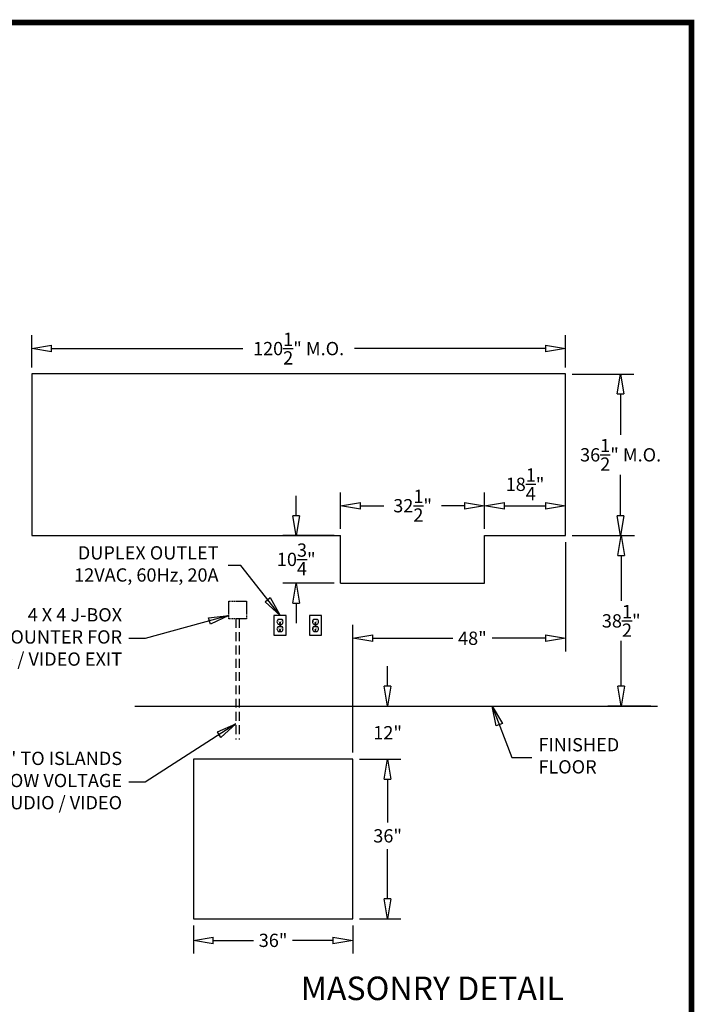
# Model space of a CAD drawing. Units: inches. Extents: x -1692 to 443, y 73 to 1535.
# Drawn here: x -1198 to -1046, y 1313 to 1535 of the extents above; entities that cross this region are included whole.
import ezdxf
from ezdxf.enums import TextEntityAlignment as Align

# ---------------------------------------------------------------- set-up
doc = ezdxf.new("R2010")
doc.units = ezdxf.units.IN
doc.header["$MEASUREMENT"] = 0
doc.linetypes.add('HIDDEN', pattern=[0.375, 0.25, -0.125])
doc.layers.get('0').update_dxf_attribs({"lineweight": 25})
doc.layers.add('ACAD', color=6, linetype='Continuous')
doc.layers.add('Dimension', color=5, linetype='Continuous')
doc.styles.get("Standard").update_dxf_attribs({"font": 'arial.ttf'})
doc.dimstyles.new('Fractional', dxfattribs={"dimtxt": 0.06, "dimasz": 0.09, "dimexe": 0.06, "dimexo": 0.03, "dimgap": 0.03, "dimtad": 0, "dimtih": 1, "dimtoh": 1, "dimdec": 4, "dimzin": 0, "dimdsep": 46, "dimlunit": 5, "dimtxsty": 'Standard', "dimblk": 'CLOSEDBLANK', "dimcen": 0.1, "dimadec": 0, "dimazin": 0, "dimtfac": 1, "dimtdec": 4, "dimtofl": 0, "dimtmove": 0, "dimatfit": 3, "dimfxl": 0, "dimfrac": 1, "dimtolj": 1, "dimtzin": 0, "dimarcsym": 0})
doc.dimstyles.new('Fractional$0', dxfattribs={"dimtxt": 0.06, "dimasz": 0.09, "dimexe": 0.06, "dimexo": 0.03, "dimgap": 0.03, "dimtad": 0, "dimtih": 1, "dimtoh": 1, "dimdec": 4, "dimzin": 0, "dimdsep": 46, "dimlunit": 5, "dimtxsty": 'Standard', "dimblk": 'CLOSEDBLANK', "dimcen": 0.1, "dimadec": 0, "dimazin": 0, "dimtfac": 1, "dimtdec": 4, "dimtofl": 0, "dimtmove": 0, "dimatfit": 3, "dimfxl": 0, "dimfrac": 1, "dimtolj": 1, "dimtzin": 0, "dimarcsym": 0})

# ---------------------------------------------------------------- blocks, each defined once
blk = doc.blocks.new('_ClosedBlank')
at = {"color": 0, "linetype": 'ByBlock', "lineweight": -2}
for p, q in [((-1, 0.167), (0, 0)), ((-1, 0.167), (-1, -0.167)), ((0, 0), (-1, -0.167))]:
    blk.add_line(p, q, dxfattribs=at)
blk = doc.blocks.new('*D13')
at = {"layer": 'DEFPOINTS', "color": 0}
for p in [(-1074.99, 1455.28), (-1062.53, 1455.28), (-1074.99, 1418.78)]:
    blk.add_point(p, dxfattribs=at)
at = {"layer": 'Dimension', "color": 0, "lineweight": -2}
for p, q in [((-1073.49, 1455.28), (-1059.53, 1455.28)), ((-1062.53, 1450.78), (-1062.53, 1441.57)), ((-1062.53, 1423.28), (-1062.53, 1432.49)), ((-1073.49, 1418.78), (-1059.53, 1418.78))]:
    blk.add_line(p, q, dxfattribs=at)
at = {"layer": 'Dimension', "color": 0, "lineweight": -2, "xscale": 4.500000000000001, "yscale": 4.500000000000001, "zscale": 4.500000000000001}
for p, rotation in [((-1062.53, 1455.28), 90), ((-1062.53, 1418.78), 270)]:
    blk.add_blockref('_ClosedBlank', p, dxfattribs=dict(at, rotation=rotation))
at = {"layer": 'Dimension', "color": 0, "insert": (-1062.53, 1437.03), "char_height": 3, "attachment_point": 5}
blk.add_mtext('\\A1;36\\S1/2;" M.O.', dxfattribs=at)
blk = doc.blocks.new('*D14')
at = {"layer": 'DEFPOINTS', "color": 0}
for p in [(-1195.49, 1461.02), (-1195.49, 1455.28), (-1074.99, 1455.28)]:
    blk.add_point(p, dxfattribs=at)
at = {"layer": 'Dimension', "color": 0, "lineweight": -2}
for p, q in [((-1195.49, 1456.78), (-1195.49, 1464.02)), ((-1074.99, 1456.78), (-1074.99, 1464.02)), ((-1190.99, 1461.02), (-1147.84, 1461.02)), ((-1079.49, 1461.02), (-1122.64, 1461.02))]:
    blk.add_line(p, q, dxfattribs=at)
at = {"layer": 'Dimension', "color": 0, "lineweight": -2, "xscale": 4.500000000000001, "yscale": 4.500000000000001, "zscale": 4.500000000000001, "rotation": 180}
blk.add_blockref('_ClosedBlank', (-1195.49, 1461.02), dxfattribs=at)
at = {"layer": 'Dimension', "color": 0, "lineweight": -2, "xscale": 4.500000000000001, "yscale": 4.500000000000001, "zscale": 4.500000000000001}
blk.add_blockref('_ClosedBlank', (-1074.99, 1461.02), dxfattribs=at)
at = {"layer": 'Dimension', "color": 0, "insert": (-1135.24, 1461.02), "char_height": 3, "attachment_point": 5}
blk.add_mtext('\\A1;120\\S1/2;" M.O.', dxfattribs=at)
blk = doc.blocks.new('*D30')
at = {"layer": 'DEFPOINTS', "color": 0}
for p in [(-1074.99, 1418.78), (-1062.39, 1380.28), (-1054.22, 1380.28)]:
    blk.add_point(p, dxfattribs=at)
at = {"layer": 'Dimension', "color": 0, "lineweight": -2}
for p, q in [((-1073.49, 1418.78), (-1059.39, 1418.78)), ((-1062.39, 1414.28), (-1062.39, 1404.07)), ((-1062.39, 1384.78), (-1062.39, 1394.99)), ((-1055.72, 1380.28), (-1065.39, 1380.28))]:
    blk.add_line(p, q, dxfattribs=at)
at = {"layer": 'Dimension', "color": 0, "lineweight": -2, "xscale": 4.500000000000001, "yscale": 4.500000000000001, "zscale": 4.500000000000001}
for p, rotation in [((-1062.39, 1418.78), 90), ((-1062.39, 1380.28), 270)]:
    blk.add_blockref('_ClosedBlank', p, dxfattribs=dict(at, rotation=rotation))
at = {"layer": 'Dimension', "color": 0, "insert": (-1062.39, 1399.53), "char_height": 3, "attachment_point": 5}
blk.add_mtext('\\A1;38\\S1/2;"', dxfattribs=at)
blk = doc.blocks.new('*D21')
at = {"layer": 'DEFPOINTS', "color": 0}
for p in [(-1074.99, 1418.78), (-1122.99, 1395.61), (-1122.99, 1368.28)]:
    blk.add_point(p, dxfattribs=at)
at = {"layer": 'Dimension', "color": 0, "lineweight": -2}
for p, q in [((-1074.99, 1417.28), (-1074.99, 1392.61)), ((-1122.99, 1369.78), (-1122.99, 1398.61)), ((-1118.49, 1395.61), (-1100.44, 1395.61)), ((-1079.49, 1395.61), (-1091.54, 1395.61))]:
    blk.add_line(p, q, dxfattribs=at)
at = {"layer": 'Dimension', "color": 0, "lineweight": -2, "xscale": 4.500000000000001, "yscale": 4.500000000000001, "zscale": 4.500000000000001, "rotation": 180}
blk.add_blockref('_ClosedBlank', (-1122.99, 1395.61), dxfattribs=at)
at = {"layer": 'Dimension', "color": 0, "lineweight": -2, "xscale": 4.500000000000001, "yscale": 4.500000000000001, "zscale": 4.500000000000001}
blk.add_blockref('_ClosedBlank', (-1074.99, 1395.61), dxfattribs=at)
at = {"layer": 'Dimension', "color": 0, "insert": (-1095.99, 1395.61), "char_height": 3, "attachment_point": 5}
blk.add_mtext('\\A1;48"', dxfattribs=at)
blk = doc.blocks.new('*D34')
at = {"layer": 'DEFPOINTS', "color": 0}
for p in [(-1158.99, 1332.28), (-1122.99, 1332.28), (-1158.99, 1327.39)]:
    blk.add_point(p, dxfattribs=at)
at = {"layer": 'Dimension', "color": 0, "lineweight": -2}
for p, q in [((-1158.99, 1330.78), (-1158.99, 1324.39)), ((-1122.99, 1330.78), (-1122.99, 1324.39)), ((-1154.49, 1327.39), (-1145.38, 1327.39)), ((-1127.49, 1327.39), (-1136.6, 1327.39))]:
    blk.add_line(p, q, dxfattribs=at)
at = {"layer": 'Dimension', "color": 0, "lineweight": -2, "xscale": 4.500000000000001, "yscale": 4.500000000000001, "zscale": 4.500000000000001, "rotation": 180}
blk.add_blockref('_ClosedBlank', (-1158.99, 1327.39), dxfattribs=at)
at = {"layer": 'Dimension', "color": 0, "lineweight": -2, "xscale": 4.500000000000001, "yscale": 4.500000000000001, "zscale": 4.500000000000001}
blk.add_blockref('_ClosedBlank', (-1122.99, 1327.39), dxfattribs=at)
at = {"layer": 'Dimension', "color": 0, "insert": (-1140.99, 1327.39), "char_height": 3, "attachment_point": 5}
blk.add_mtext('\\A1;36"', dxfattribs=at)
blk = doc.blocks.new('*D22')
at = {"layer": 'DEFPOINTS', "color": 0}
for p in [(-1122.99, 1368.28), (-1115.13, 1368.28), (-1122.99, 1332.28)]:
    blk.add_point(p, dxfattribs=at)
at = {"layer": 'Dimension', "color": 0, "lineweight": -2}
for p, q in [((-1121.49, 1368.28), (-1112.13, 1368.28)), ((-1115.13, 1363.78), (-1115.13, 1354.02)), ((-1115.13, 1336.78), (-1115.13, 1347.96)), ((-1121.49, 1332.28), (-1112.13, 1332.28))]:
    blk.add_line(p, q, dxfattribs=at)
at = {"layer": 'Dimension', "color": 0, "lineweight": -2, "xscale": 4.500000000000001, "yscale": 4.500000000000001, "zscale": 4.500000000000001}
for p, rotation in [((-1115.13, 1368.28), 90), ((-1115.13, 1332.28), 270)]:
    blk.add_blockref('_ClosedBlank', p, dxfattribs=dict(at, rotation=rotation))
at = {"layer": 'Dimension', "color": 0, "insert": (-1115.13, 1350.99), "char_height": 3, "attachment_point": 5}
blk.add_mtext('\\A1;36"', dxfattribs=at)
blk = doc.blocks.new('*D23')
at = {"layer": 'DEFPOINTS', "color": 0}
for p in [(-1115.37, 1380.28), (-1115.13, 1380.28), (-1122.99, 1368.28)]:
    blk.add_point(p, dxfattribs=at)
at = {"layer": 'Dimension', "color": 0, "lineweight": -2}
for p, q in [((-1115.13, 1384.78), (-1115.13, 1389.28)), ((-1113.87, 1380.28), (-1112.13, 1380.28)), ((-1121.49, 1368.28), (-1112.13, 1368.28)), ((-1115.13, 1363.78), (-1115.13, 1359.28))]:
    blk.add_line(p, q, dxfattribs=at)
at = {"layer": 'Dimension', "color": 0, "lineweight": -2, "xscale": 4.500000000000001, "yscale": 4.500000000000001, "zscale": 4.500000000000001}
for p, rotation in [((-1115.13, 1380.28), 270), ((-1115.13, 1368.28), 90)]:
    blk.add_blockref('_ClosedBlank', p, dxfattribs=dict(at, rotation=rotation))
at = {"layer": 'Dimension', "color": 0, "insert": (-1115.13, 1374.28), "char_height": 3, "attachment_point": 5}
blk.add_mtext('\\A1;12"', dxfattribs=at)
blk = doc.blocks.new('*D35')
at = {"layer": 'DEFPOINTS', "color": 0}
for p in [(-1135.77, 1418.78), (-1125.74, 1418.78), (-1125.74, 1408.05)]:
    blk.add_point(p, dxfattribs=at)
at = {"layer": 'Dimension', "color": 0, "lineweight": -2}
for p, q in [((-1135.77, 1423.28), (-1135.77, 1427.78)), ((-1127.24, 1418.78), (-1138.77, 1418.78)), ((-1127.24, 1408.05), (-1138.77, 1408.05)), ((-1135.77, 1403.55), (-1135.77, 1399.05))]:
    blk.add_line(p, q, dxfattribs=at)
at = {"layer": 'Dimension', "color": 0, "lineweight": -2, "xscale": 4.500000000000001, "yscale": 4.500000000000001, "zscale": 4.500000000000001}
for p, rotation in [((-1135.77, 1418.78), 270), ((-1135.77, 1408.05), 90)]:
    blk.add_blockref('_ClosedBlank', p, dxfattribs=dict(at, rotation=rotation))
at = {"layer": 'Dimension', "color": 0, "insert": (-1135.77, 1413.42), "char_height": 3, "attachment_point": 5}
blk.add_mtext('\\A1;10\\S3/4;"', dxfattribs=at)
blk = doc.blocks.new('*D36')
at = {"layer": 'DEFPOINTS', "color": 0}
for p in [(-1093.24, 1425.54), (-1125.74, 1418.78), (-1093.24, 1418.78)]:
    blk.add_point(p, dxfattribs=at)
at = {"layer": 'Dimension', "color": 0, "lineweight": -2}
for p, q in [((-1125.74, 1420.28), (-1125.74, 1428.54)), ((-1093.24, 1420.28), (-1093.24, 1428.54)), ((-1121.24, 1425.54), (-1116.02, 1425.54)), ((-1097.74, 1425.54), (-1102.95, 1425.54))]:
    blk.add_line(p, q, dxfattribs=at)
at = {"layer": 'Dimension', "color": 0, "lineweight": -2, "xscale": 4.500000000000001, "yscale": 4.500000000000001, "zscale": 4.500000000000001, "rotation": 180}
blk.add_blockref('_ClosedBlank', (-1125.74, 1425.54), dxfattribs=at)
at = {"layer": 'Dimension', "color": 0, "lineweight": -2, "xscale": 4.500000000000001, "yscale": 4.500000000000001, "zscale": 4.500000000000001}
blk.add_blockref('_ClosedBlank', (-1093.24, 1425.54), dxfattribs=at)
at = {"layer": 'Dimension', "color": 0, "insert": (-1109.49, 1425.54), "char_height": 3, "attachment_point": 5}
blk.add_mtext('\\A1;32\\S1/2;"', dxfattribs=at)
blk = doc.blocks.new('*D41')
at = {"layer": 'DEFPOINTS', "color": 0}
for p in [(-1074.99, 1425.54), (-1093.24, 1418.78), (-1074.99, 1418.78)]:
    blk.add_point(p, dxfattribs=at)
at = {"layer": 'Dimension', "color": 0, "lineweight": -2}
for p, q in [((-1093.24, 1420.28), (-1093.24, 1428.54)), ((-1074.99, 1420.28), (-1074.99, 1428.54)), ((-1088.74, 1425.54), (-1079.49, 1425.54))]:
    blk.add_line(p, q, dxfattribs=at)
at = {"layer": 'Dimension', "color": 0, "lineweight": -2, "xscale": 4.500000000000001, "yscale": 4.500000000000001, "zscale": 4.500000000000001, "rotation": 180}
blk.add_blockref('_ClosedBlank', (-1093.24, 1425.54), dxfattribs=at)
at = {"layer": 'Dimension', "color": 0, "lineweight": -2, "xscale": 4.500000000000001, "yscale": 4.500000000000001, "zscale": 4.500000000000001}
blk.add_blockref('_ClosedBlank', (-1074.99, 1425.54), dxfattribs=at)
at = {"layer": 'Dimension', "color": 0, "insert": (-1084.11, 1430.37), "char_height": 3, "attachment_point": 5}
blk.add_mtext('\\A1;18\\S1/4;"', dxfattribs=at)

msp = doc.modelspace()

# ---------------------------------------------------------------- linework, layer by layer
for p, q in [((-1074.9872, 1455.2838), (-1195.4872, 1455.2838)), ((-1195.4872, 1455.2838), (-1195.4872, 1418.7838)), ((-1074.9872, 1418.7838), (-1074.9872, 1455.2838)), ((-1195.4872, 1418.7838), (-1125.7372, 1418.7838)), ((-1125.7372, 1408.05435), (-1125.7372, 1418.7838)), ((-1093.2372, 1418.7838), (-1074.9872, 1418.7838)), ((-1093.2372, 1408.05435), (-1093.2372, 1418.7838)), ((-1125.7372, 1408.05435), (-1093.2372, 1408.05435)), ((-1139.81838, 1399.9088), (-1139.02781, 1399.9088)), ((-1139.81838, 1398.7838), (-1139.02781, 1398.7838)), ((-1139.51244, 1399.00888), (-1139.33375, 1399.00888)), ((-1131.82908, 1399.9088), (-1131.03851, 1399.9088)), ((-1131.82908, 1398.7838), (-1131.03851, 1398.7838)), ((-1131.52314, 1399.00888), (-1131.34445, 1399.00888)), ((-1139.81838, 1398.2838), (-1139.02781, 1398.2838)), ((-1139.81838, 1397.1588), (-1139.02781, 1397.1588)), ((-1139.51244, 1397.38388), (-1139.33375, 1397.38388)), ((-1131.82908, 1398.2838), (-1131.03851, 1398.2838)), ((-1131.82908, 1397.1588), (-1131.03851, 1397.1588)), ((-1131.52314, 1397.38388), (-1131.34445, 1397.38388)), ((-1172.20432, 1380.2838), (-1054.2199, 1380.2838))]:
    msp.add_line(p, q)
at = {"linetype": 'HIDDEN'}
for p, q in [((-1151.01682, 1403.96122), (-1147.01682, 1403.96122)), ((-1151.01682, 1399.96122), (-1151.01682, 1403.96122)), ((-1147.01682, 1403.96122), (-1147.01682, 1399.96122)), ((-1147.01682, 1399.96122), (-1151.01682, 1399.96122))]:
    msp.add_line(p, q, dxfattribs=at)
at = {"linetype": 'HIDDEN', "ltscale": 8}
for p, q in [((-1149.39182, 1399.96122), (-1149.39182, 1372.77372)), ((-1148.64182, 1399.96122), (-1148.64182, 1372.77372))]:
    msp.add_line(p, q, dxfattribs=at)
for points in [[(-1140.7981, 1396.2838), (-1138.0481, 1396.2838), (-1138.0481, 1400.7838), (-1140.7981, 1400.7838)], [(-1132.80879, 1396.2838), (-1130.05879, 1396.2838), (-1130.05879, 1400.7838), (-1132.80879, 1400.7838)], [(-1158.9872, 1332.2838), (-1122.9872, 1332.2838), (-1122.9872, 1368.2838), (-1158.9872, 1368.2838)]]:
    msp.add_lwpolyline(points, close=True)
at = {"const_width": 0.04688}
for points in [[(-1139.77259, 1399.2838), (-1139.77259, 1399.65099)], [(-1139.08509, 1399.2838), (-1139.08509, 1399.65099)], [(-1131.78328, 1399.2838), (-1131.78328, 1399.65099)], [(-1131.09578, 1399.2838), (-1131.09578, 1399.65099)], [(-1139.77259, 1397.6588), (-1139.77259, 1398.02599)], [(-1139.08509, 1397.6588), (-1139.08509, 1398.02599)], [(-1131.78328, 1397.6588), (-1131.78328, 1398.02599)], [(-1131.09578, 1397.6588), (-1131.09578, 1398.02599)]]:
    msp.add_lwpolyline(points, dxfattribs=at)
for centre in [(-1139.4231, 1398.5338), (-1131.43379, 1398.5338)]:
    msp.add_circle(centre, 0.09375)
for centre, radius, start, end in [((-1139.4231, 1399.3463), 0.6875, 125.0968012, 234.9031988), ((-1139.4231, 1399.0963), 0.125, 315.6236545, 224.3763455), ((-1139.4231, 1399.3463), 0.6875, 305.0968012, 54.9031988), ((-1131.43379, 1399.3463), 0.6875, 125.0968012, 234.9031988), ((-1131.43379, 1399.0963), 0.125, 315.6236545, 224.3763455), ((-1131.43379, 1399.3463), 0.6875, 305.0968012, 54.9031988), ((-1139.4231, 1397.7213), 0.6875, 125.0968012, 234.9031988), ((-1139.4231, 1397.4713), 0.125, 315.6236545, 224.3763455), ((-1139.4231, 1397.7213), 0.6875, 305.0968012, 54.9031988), ((-1131.43379, 1397.7213), 0.6875, 125.0968012, 234.9031988), ((-1131.43379, 1397.4713), 0.125, 315.6236545, 224.3763455), ((-1131.43379, 1397.7213), 0.6875, 305.0968012, 54.9031988)]:
    msp.add_arc(centre, radius, start, end)
at = {"layer": 'ACAD', "const_width": 1.26047}
msp.add_lwpolyline([(-1046.52263, 1019.69206), (-1046.52263, 1534.65871), (-1691.78471, 1534.65871), (-1691.78471, 1019.69206)], close=True, dxfattribs=at)

# ---------------------------------------------------------------- texts
at = {"layer": 'Dimension'}
msp.add_text('MASONRY DETAIL', height=5.3125, dxfattribs=at).set_placement((-1105.03535, 1313.89535), align=Align.CENTER)
at = {"layer": 'Dimension', "char_height": 3}
for s, insert, attachment_point in [('DUPLEX OUTLET\\P12VAC, 60Hz, 20A', (-1153.30521, 1412.0072), 6), ('4 X 4 J-BOX\\PBELOW COUNTER FOR\\PAUDIO / VIDEO EXIT', (-1175.08231, 1395.51569), 6), ('FINISHED\\PFLOOR', (-1081.0983, 1368.67891), 4), ('CONDUITS "C" TO ISLANDS\\PFOR LOW VOLTAGE\\PINTERCONNECT & AUDIO / VIDEO', (-1175.08231, 1363.093), 6)]:
    msp.add_mtext(s, dxfattribs=dict(at, insert=insert, attachment_point=attachment_point))

# ---------------------------------------------------------------- dimensions: what is measured, and where the dimension line sits
at = {"layer": 'Dimension'}
dim = msp.add_linear_dim(base=(-1195.4872, 1461.02208), p1=(-1074.9872, 1455.2838), p2=(-1195.4872, 1455.2838), text='<> M.O.', dimstyle='Fractional', override={"dimscale": 50, "dimpost": '"'}, dxfattribs=at)
dim.commit()
dim.dimension.update_dxf_attribs({"geometry": '*D14', "text_midpoint": (-1135.2372, 1461.02208)})
dim = msp.add_linear_dim(base=(-1062.52854, 1455.2838), p1=(-1074.9872, 1418.7838), p2=(-1074.9872, 1455.2838), angle=90, text='<> M.O.', dimstyle='Fractional', override={"dimscale": 50, "dimpost": '"'}, dxfattribs=at)
dim.commit()
dim.dimension.update_dxf_attribs({"geometry": '*D13', "text_midpoint": (-1062.52854, 1437.0338), "dimtype": 160})
for base, p1, p2, dimstyle, override, picture, middle in [((-1074.9872, 1425.54186), (-1093.2372, 1418.7838), (-1074.9872, 1418.7838), 'Fractional$0', {"dimscale": 50, "dimpost": '"', "dimtmove": 1, "dimldrblk": 'ClosedBlank'}, '*D41', (-1084.1122, 1430.37259)), ((-1122.9872, 1395.60798), (-1074.9872, 1418.7838), (-1122.9872, 1368.2838), 'Fractional', {"dimscale": 50, "dimpost": '"'}, '*D21', (-1095.9872, 1395.60798))]:
    dim = msp.add_linear_dim(base=base, p1=p1, p2=p2, dimstyle=dimstyle, override=override, dxfattribs=at)
    dim.commit()
    dim.dimension.update_dxf_attribs({"geometry": picture, "text_midpoint": middle, "dimtype": 160})
for base, p1, p2, dimstyle, override, picture, middle in [((-1135.770978, 1418.783799), (-1125.737205, 1408.054345), (-1125.737205, 1418.783799), 'Fractional$0', {"dimscale": 50, "dimpost": '"', "dimldrblk": 'ClosedBlank'}, '*D35', (-1135.770978, 1413.419072)), ((-1115.12702, 1380.2838), (-1122.9872, 1368.2838), (-1115.37401, 1380.2838), 'Fractional', {"dimscale": 50, "dimpost": '"', "dimtmove": 1}, '*D23', (-1115.12702, 1374.2838))]:
    dim = msp.add_linear_dim(base=base, p1=p1, p2=p2, angle=90, dimstyle=dimstyle, override=override, dxfattribs=at)
    dim.commit()
    dim.dimension.update_dxf_attribs({"geometry": picture, "text_midpoint": middle})
for base, p1, p2, dimstyle, override, picture, middle in [((-1093.2372, 1425.54186), (-1125.7372, 1418.7838), (-1093.2372, 1418.7838), 'Fractional$0', {"dimscale": 50, "dimpost": '"', "dimldrblk": 'ClosedBlank'}, '*D36', (-1109.4872, 1425.54186)), ((-1158.9872, 1327.38627), (-1122.9872, 1332.2838), (-1158.9872, 1332.2838), 'Fractional', {"dimscale": 50, "dimpost": '"', "dimtmove": 1}, '*D34', (-1140.9872, 1327.38627))]:
    dim = msp.add_linear_dim(base=base, p1=p1, p2=p2, dimstyle=dimstyle, override=override, dxfattribs=at)
    dim.commit()
    dim.dimension.update_dxf_attribs({"geometry": picture, "text_midpoint": middle})
for base, p1, p2, override, picture, middle in [((-1062.38559, 1380.2838), (-1074.9872, 1418.7838), (-1054.2199, 1380.2838), {"dimscale": 50, "dimpost": '"', "dimldrblk": 'ClosedBlank'}, '*D30', (-1062.38559, 1399.5338)), ((-1115.12702, 1368.2838), (-1122.9872, 1332.2838), (-1122.9872, 1368.2838), {"dimscale": 50, "dimpost": '"'}, '*D22', (-1115.12702, 1350.99037))]:
    dim = msp.add_linear_dim(base=base, p1=p1, p2=p2, angle=90, dimstyle='Fractional', override=override, dxfattribs=at)
    dim.commit()
    dim.dimension.update_dxf_attribs({"geometry": picture, "text_midpoint": middle, "dimtype": 160})

# ---------------------------------------------------------------- leaders
at = {"layer": 'Dimension', "annotation_type": 0, "has_hookline": 1}
for points, hookline_direction, text_width in [([(-1139.4231, 1400.7838), (-1148.27719, 1412.0072), (-1151.15326, 1412.0072)], 1, 34.72715), ([(-1151.01682, 1400.7177), (-1169.89902, 1395.51569), (-1173.58231, 1395.51569)], 1, 46.67394), ([(-1091.50826, 1380.2838), (-1087.07246, 1368.67891), (-1082.5983, 1368.67891)], 0, 18.9925), ([(-1149.39182, 1376.26966), (-1169.89902, 1363.093), (-1173.58231, 1363.093)], 1, 67.64734)]:
    msp.add_leader(points, dimstyle='Fractional', override={"dimscale": 50, "dimgap": 0.03, "dimtad": 0, "dimldrblk": 'ClosedBlank'}, dxfattribs=dict(at, hookline_direction=hookline_direction, text_width=text_width))

doc.saveas('drawing.dxf')
